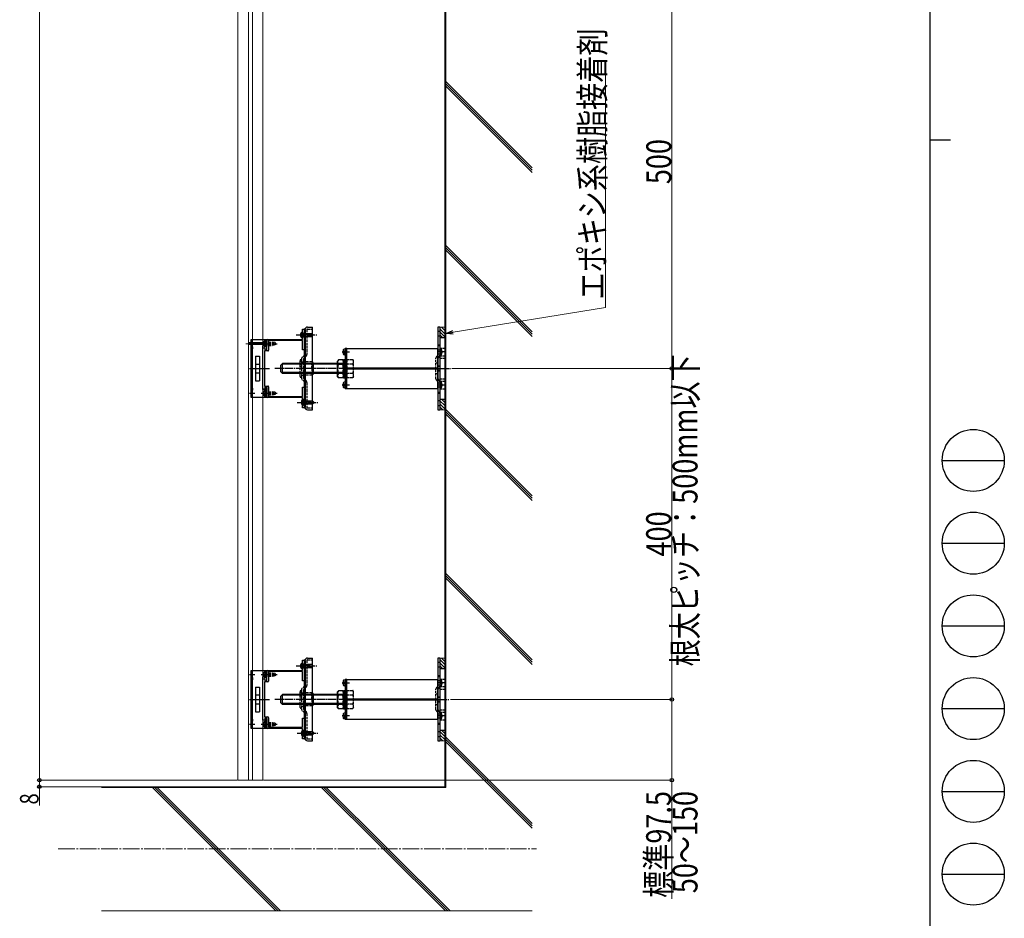
# Model space of a CAD drawing. Units: millimetres. Extents: x 125 to 5364, y 38 to 2898.
# Drawn here: x 2950 to 4140, y 607 to 1693 of the extents above; entities that cross this region are included whole.
import ezdxf

# ---------------------------------------------------------------- set-up
doc = ezdxf.new("R2010")
doc.units = ezdxf.units.MM
for name, pattern in [('HIDDEN', [9.525, 6.35, -3.175]), ('YCENTER_1', [13, 10, -1, 1, -1]), ('YHIDDEN_1', [4, 3, -1])]:
    doc.linetypes.add(name, pattern=pattern)
for name, color, linetype, lineweight in [('FRAME', 3, 'Continuous', 30), ('YKK_11', 7, 'Continuous', 30), ('YKK_12', 2, 'Continuous', 13), ('YKK_13', 4, 'Continuous', 30), ('YKK_D', 6, 'Continuous', 13), ('YSS_K', 3, 'Continuous', 13)]:
    doc.layers.add(name, color=color, linetype=linetype, lineweight=lineweight)
doc.styles.add('text-b', font='extslim2.shx', dxfattribs={"width": 0.8, "bigfont": 'extfont2.shx'})

msp = doc.modelspace()

# ---------------------------------------------------------------- linework, layer by layer
at = {"layer": 'FRAME'}
for p, q in [((4050, 2872.5), (4050, 222.5)), ((4050, 1547.5), (4075, 1547.5))]:
    msp.add_line(p, q, dxfattribs=at)
at = {"layer": 'FRAME', "color": 94}
for p, q in [((4065, 1160), (4140, 1160)), ((4065, 1060), (4140, 1060)), ((4065, 960), (4140, 960)), ((4065, 860), (4140, 860)), ((4065, 760), (4140, 760)), ((4065, 660), (4140, 660))]:
    msp.add_line(p, q, dxfattribs=at)
at = {"layer": 'FRAME'}
for centre in [(4102.5, 1160), (4102.5, 1060), (4102.5, 960), (4102.5, 860), (4102.5, 760), (4102.5, 660)]:
    msp.add_circle(centre, 37.5, dxfattribs=at)
at = {"layer": 'YKK_11', "linetype": 'ByBlock', "lineweight": -2, "ltscale": 0.5}
for p, q in [((3291.9, 1306.1), (3291.9, 1318.6)), ((3291.9, 1318.6), (3293.9, 1318.6)), ((3293.9, 1318.6), (3293.9, 1293.6)), ((3248.9, 1293.6), (3248.9, 1305.1)), ((3249.9, 1306.1), (3291.9, 1306.1)), ((3291.9, 1304.8), (3250.9, 1304.8)), ((3250.9, 1304.8), (3250.9, 1293.3)), ((3291.9, 1293.6), (3291.9, 1304.8)), ((3243.9, 1246.1), (3243.9, 1296.1)), ((3243.9, 1296.1), (3246.2, 1296.1)), ((3249.9, 1292.3), (3245.9, 1292.3)), ((3245.9, 1292.3), (3245.9, 1249.9)), ((3246.2, 1296.1), (3246.2, 1293.6)), ((3246.2, 1293.6), (3248.9, 1293.6)), ((3293.9, 1293.6), (3291.9, 1293.6)), ((3245.9, 1249.9), (3249.9, 1249.9)), ((3246.2, 1246.1), (3243.9, 1246.1)), ((3248.9, 1248.6), (3246.2, 1248.6)), ((3246.2, 1248.6), (3246.2, 1246.1)), ((3248.9, 1237.1), (3248.9, 1248.6)), ((3250.9, 1248.9), (3250.9, 1237.4)), ((3291.9, 1237.4), (3291.9, 1248.6)), ((3291.9, 1248.6), (3293.9, 1248.6)), ((3293.9, 1248.6), (3293.9, 1223.6)), ((3291.9, 1236.1), (3249.9, 1236.1)), ((3250.9, 1237.4), (3291.9, 1237.4)), ((3291.9, 1223.6), (3291.9, 1236.1)), ((3293.9, 1223.6), (3291.9, 1223.6)), ((3291.9, 906.1), (3291.9, 918.6)), ((3291.9, 918.6), (3293.9, 918.6)), ((3293.9, 918.6), (3293.9, 893.6)), ((3248.9, 893.6), (3248.9, 905.1)), ((3249.9, 906.1), (3291.9, 906.1)), ((3291.9, 904.8), (3250.9, 904.8)), ((3250.9, 904.8), (3250.9, 893.3)), ((3291.9, 893.6), (3291.9, 904.8)), ((3243.9, 846.1), (3243.9, 896.1)), ((3243.9, 896.1), (3246.2, 896.1)), ((3246.2, 896.1), (3246.2, 893.6)), ((3246.2, 893.6), (3248.9, 893.6)), ((3293.9, 893.6), (3291.9, 893.6)), ((3249.9, 892.3), (3245.9, 892.3)), ((3245.9, 892.3), (3245.9, 849.9)), ((3246.2, 846.1), (3243.9, 846.1)), ((3245.9, 849.9), (3249.9, 849.9)), ((3248.9, 848.6), (3246.2, 848.6)), ((3246.2, 848.6), (3246.2, 846.1)), ((3248.9, 837.1), (3248.9, 848.6)), ((3250.9, 848.9), (3250.9, 837.4)), ((3291.9, 837.4), (3291.9, 848.6)), ((3291.9, 848.6), (3293.9, 848.6)), ((3293.9, 848.6), (3293.9, 823.6)), ((3291.9, 836.1), (3249.9, 836.1)), ((3250.9, 837.4), (3291.9, 837.4)), ((3291.9, 823.6), (3291.9, 836.1)), ((3293.9, 823.6), (3291.9, 823.6))]:
    msp.add_line(p, q, dxfattribs=at)
for centre, start, end in [((3249.9, 1305.1), 90, 180), ((3249.9, 1293.3), 270, 360), ((3249.9, 1248.9), 0, 90), ((3249.9, 1237.1), 180, 270), ((3249.9, 905.1), 90, 180), ((3249.9, 893.3), 270, 360), ((3249.9, 848.9), 0, 90), ((3249.9, 837.1), 180, 270)]:
    msp.add_arc(centre, 1, start, end, dxfattribs=at)
at = {"layer": 'YKK_12'}
for p, q in [((3213.9, 773.6), (3213.9, 2768.6)), ((3226.4, 773.6), (3226.4, 2768.6)), ((3231.4, 773.6), (3231.4, 2768.6)), ((3243.9, 773.6), (3243.9, 2768.6)), ((3247.9, 1301.1), (3223.2, 1301.1))]:
    msp.add_line(p, q, dxfattribs=at)
at = {"layer": 'YKK_12', "linetype": 'Continuous', "ltscale": 0.5}
msp.add_line((3213.9, 773.6), (3243.9, 773.6), dxfattribs=at)
at = {"layer": 'YKK_13', "linetype": 'Continuous'}
for p, q in [((3297.9, 1321.1), (3303.9, 1321.1)), ((3303.9, 1221.1), (3303.9, 1321.1)), ((3457.9, 1321.1), (3455.6, 1321.1)), ((3455.6, 1321.1), (3455.6, 1221.1)), ((3457.9, 1321.1), (3457.9, 1221.1)), ((3291.9, 1315.1), (3291.4, 1315)), ((3291.9, 1315.1), (3291.9, 1308.1)), ((3291.9, 1313.6), (3302.9, 1313.6)), ((3291.9, 1313), (3300.1, 1313)), ((3291.9, 1310.2), (3302.5, 1310.2)), ((3291.9, 1309.6), (3302.9, 1309.6)), ((3300.1, 1313), (3300.1, 1313.6)), ((3301.9, 1309.6), (3303.9, 1311.6)), ((3302.9, 1313.6), (3304.9, 1311.6)), ((3302.9, 1309.6), (3304.9, 1311.6)), ((3246.2, 1304.9), (3246.7, 1304.9)), ((3246.2, 1304.9), (3246.2, 1297.4)), ((3246.2, 1297.4), (3246.7, 1297.4)), ((3246.7, 1304.9), (3246.7, 1297.4)), ((3291.9, 1308.1), (3291.4, 1308.3)), ((3246.2, 1244.9), (3246.7, 1244.9)), ((3246.2, 1244.9), (3246.2, 1237.4)), ((3246.7, 1244.9), (3246.7, 1237.4)), ((3246.2, 1237.4), (3246.7, 1237.4)), ((3293, 1233.7), (3292.5, 1233.5)), ((3293, 1226.7), (3292.5, 1226.8)), ((3293, 1233.7), (3293, 1226.7)), ((3293, 1232.2), (3304, 1232.2)), ((3293, 1231.6), (3301.2, 1231.6)), ((3293, 1228.8), (3303.6, 1228.8)), ((3293, 1228.2), (3304, 1228.2)), ((3301.2, 1231.6), (3301.2, 1232.2)), ((3303, 1228.2), (3305, 1230.2)), ((3304, 1232.2), (3306, 1230.2)), ((3304, 1228.2), (3306, 1230.2)), ((3297.9, 1221.1), (3303.9, 1221.1)), ((3455.6, 1221.1), (3457.9, 1221.1)), ((3297.9, 921.1), (3303.9, 921.1)), ((3303.9, 821.1), (3303.9, 921.1)), ((3457.9, 921.1), (3455.6, 921.1)), ((3455.6, 921.1), (3455.6, 821.1)), ((3457.9, 921.1), (3457.9, 821.1)), ((3246.2, 904.9), (3246.7, 904.9)), ((3246.2, 904.9), (3246.2, 897.4)), ((3246.7, 904.9), (3246.7, 897.4)), ((3291.9, 915.1), (3291.4, 915)), ((3291.9, 908.1), (3291.4, 908.3)), ((3291.9, 915.1), (3291.9, 908.1)), ((3291.9, 913.6), (3302.9, 913.6)), ((3291.9, 913), (3300.1, 913)), ((3291.9, 910.2), (3302.5, 910.2)), ((3291.9, 909.6), (3302.9, 909.6)), ((3300.1, 913), (3300.1, 913.6)), ((3301.9, 909.6), (3303.9, 911.6)), ((3302.9, 913.6), (3304.9, 911.6)), ((3302.9, 909.6), (3304.9, 911.6)), ((3246.2, 897.4), (3246.7, 897.4)), ((3246.2, 844.9), (3246.7, 844.9)), ((3246.2, 844.9), (3246.2, 837.4)), ((3246.7, 844.9), (3246.7, 837.4)), ((3246.2, 837.4), (3246.7, 837.4)), ((3293, 833.7), (3292.5, 833.5)), ((3293, 833.7), (3293, 826.7)), ((3293, 826.7), (3292.5, 826.8)), ((3293, 832.2), (3304, 832.2)), ((3293, 831.6), (3301.2, 831.6)), ((3293, 828.8), (3303.6, 828.8)), ((3293, 828.2), (3304, 828.2)), ((3297.9, 821.1), (3303.9, 821.1)), ((3301.2, 831.6), (3301.2, 832.2)), ((3303, 828.2), (3305, 830.2)), ((3304, 832.2), (3306, 830.2)), ((3304, 828.2), (3306, 830.2)), ((3455.6, 821.1), (3457.9, 821.1))]:
    msp.add_line(p, q, dxfattribs=at)
at = {"layer": 'YKK_13', "linetype": 'YCENTER_1'}
for p, q in [((3284.3, 1311.6), (3309.9, 1311.6)), ((3241.7, 1301.1), (3261.2, 1301.1)), ((3358.6, 1271.1), (3258.6, 1271.1)), ((3307.1, 1271.1), (3288.9, 1271.1)), ((3406.7, 1271.1), (3471.5, 1271.1)), ((3241.7, 1241.1), (3261.2, 1241.1)), ((3285.4, 1230.2), (3311, 1230.2)), ((3284.3, 911.6), (3309.9, 911.6)), ((3241.7, 901.1), (3261.2, 901.1)), ((3358.6, 871.1), (3258.6, 871.1)), ((3307.1, 871.1), (3288.9, 871.1)), ((3404.8, 871.1), (3469.6, 871.1)), ((3241.7, 841.1), (3261.2, 841.1)), ((3285.4, 830.2), (3311, 830.2))]:
    msp.add_line(p, q, dxfattribs=at)
at = {"layer": 'YKK_13', "linetype": 'YHIDDEN_1'}
for p, q in [((3289.8, 1313.6), (3291.6, 1312.8)), ((3289.8, 1309.6), (3291.6, 1310.5)), ((3291.6, 1312.8), (3292.2, 1311.6)), ((3291.6, 1310.5), (3292.2, 1311.6)), ((3297.2, 1318.3), (3297.2, 1288.1)), ((3297.7, 1318.8), (3303.9, 1318.8)), ((3457.9, 1315.9), (3455.6, 1315.9)), ((3455.6, 1310.4), (3457.9, 1310.4)), ((3244.7, 1303.2), (3246.6, 1302.3)), ((3244.7, 1299.1), (3246.6, 1300)), ((3246.6, 1302.3), (3247.2, 1301.1)), ((3246.6, 1300), (3247.2, 1301.1)), ((3246.7, 1303.4), (3248.9, 1303.4)), ((3246.7, 1303.1), (3255.2, 1303.1)), ((3246.7, 1302.5), (3258.7, 1302.5)), ((3246.7, 1299.7), (3258.7, 1299.7)), ((3246.7, 1299.1), (3255.2, 1299.1)), ((3255.2, 1303.1), (3255.2, 1299.1)), ((3258.7, 1302.6), (3255.2, 1303.1)), ((3258.7, 1299.7), (3255.2, 1299.1)), ((3258.7, 1302.6), (3258.7, 1299.7)), ((3294.2, 1287.4), (3291.4, 1284.6)), ((3296.5, 1286.5), (3293.7, 1283.6)), ((3454.9, 1286.4), (3453.8, 1285.3)), ((3457.9, 1293.4), (3455.6, 1293.4)), ((3455.6, 1288.9), (3457.9, 1288.9)), ((3457.2, 1285.5), (3456.1, 1284.3)), ((3458.3, 1292.3), (3457.7, 1291.1)), ((3458.3, 1290), (3457.7, 1291.1)), ((3457.9, 1295.6), (3463.9, 1295.6)), ((3457.9, 1294.6), (3459, 1294.5)), ((3457.9, 1294.6), (3457.9, 1287.6)), ((3457.9, 1287.6), (3459, 1287.7)), ((3457.9, 1286.6), (3463.9, 1286.6)), ((3460.3, 1293.2), (3458.3, 1292.3)), ((3460.3, 1289), (3458.3, 1290)), ((3459.6, 1290.7), (3459.6, 1291.5)), ((3459.6, 1291.5), (3460.5, 1291.5)), ((3460.5, 1290.7), (3459.6, 1290.7)), ((3289, 1261.3), (3289, 1280.9)), ((3290.7, 1283), (3290.7, 1259.3)), ((3290.7, 1271.1), (3290.7, 1280.9)), ((3290.7, 1279.2), (3293, 1279.2)), ((3293, 1282), (3293, 1260.2)), ((3303.2, 1279.1), (3293, 1279.1)), ((3303.2, 1271.1), (3303.2, 1279.1)), ((3341.3, 1276.7), (3343.3, 1276.7)), ((3345.6, 1282.1), (3345.6, 1260.2)), ((3345.6, 1282.1), (3352.8, 1282.1)), ((3345.6, 1276.6), (3352.8, 1276.6)), ((3353.6, 1280.6), (3352.8, 1282.1)), ((3353.6, 1261.6), (3353.6, 1280.6)), ((3453.1, 1258.6), (3453.1, 1283.7)), ((3455.5, 1277.6), (3453.2, 1277.6)), ((3455.4, 1259.5), (3455.4, 1282.7)), ((3457.9, 1273.9), (3455.6, 1273.9)), ((3457.9, 1273.4), (3455.6, 1273.4)), ((3457.9, 1283.6), (3463.9, 1283.6)), ((3290.7, 1263.2), (3290.7, 1261.3)), ((3290.7, 1263.1), (3293, 1263.1)), ((3303.2, 1263.2), (3293, 1263.2)), ((3303.2, 1271.1), (3303.2, 1263.2)), ((3341.3, 1264.5), (3343.3, 1264.5)), ((3345.6, 1265.6), (3352.8, 1265.6)), ((3353.6, 1261.6), (3352.8, 1260.2)), ((3455.5, 1264.6), (3453.2, 1264.6)), ((3455.6, 1268.9), (3457.9, 1268.9)), ((3455.6, 1268.4), (3457.9, 1268.4)), ((3294.2, 1254.8), (3291.4, 1257.6)), ((3296.5, 1255.7), (3293.7, 1258.6)), ((3297.2, 1254.1), (3297.2, 1223.9)), ((3345.6, 1260.2), (3352.8, 1260.2)), ((3454.9, 1255.8), (3453.8, 1256.9)), ((3457.9, 1253.4), (3455.6, 1253.4)), ((3457.2, 1256.7), (3456.1, 1257.9)), ((3458.3, 1252.3), (3457.7, 1251.1)), ((3458.3, 1250), (3457.7, 1251.1)), ((3457.9, 1258.6), (3463.9, 1258.6)), ((3457.9, 1255.6), (3463.9, 1255.6)), ((3457.9, 1254.6), (3459, 1254.5)), ((3457.9, 1254.6), (3457.9, 1247.6)), ((3460.3, 1253.2), (3458.3, 1252.3)), ((3460.3, 1249), (3458.3, 1250)), ((3459.6, 1250.7), (3459.6, 1251.5)), ((3459.6, 1251.5), (3460.5, 1251.5)), ((3460.5, 1250.7), (3459.6, 1250.7)), ((3244.7, 1243.2), (3246.6, 1242.3)), ((3244.7, 1239.1), (3246.6, 1240)), ((3246.6, 1242.3), (3247.2, 1241.1)), ((3246.6, 1240), (3247.2, 1241.1)), ((3246.7, 1243.4), (3248.9, 1243.4)), ((3246.7, 1243.1), (3255.2, 1243.1)), ((3246.7, 1242.5), (3258.7, 1242.5)), ((3246.7, 1239.7), (3258.7, 1239.7)), ((3246.7, 1239.1), (3255.2, 1239.1)), ((3246.7, 1238.9), (3248.9, 1238.9)), ((3255.2, 1243.1), (3255.2, 1239.1)), ((3258.7, 1242.6), (3255.2, 1243.1)), ((3258.7, 1239.7), (3255.2, 1239.1)), ((3258.7, 1242.6), (3258.7, 1239.7)), ((3455.6, 1248.9), (3457.9, 1248.9)), ((3457.9, 1247.6), (3459, 1247.7)), ((3457.9, 1246.6), (3463.9, 1246.6)), ((3290.9, 1232.2), (3292.6, 1231.3)), ((3290.9, 1228.2), (3292.6, 1229)), ((3292.6, 1231.3), (3293.2, 1230.2)), ((3292.6, 1229), (3293.2, 1230.2)), ((3457.9, 1231.9), (3455.6, 1231.9)), ((3455.6, 1226.4), (3457.9, 1226.4)), ((3297.7, 1223.4), (3303.9, 1223.4)), ((3297.2, 918.3), (3297.2, 888.1)), ((3297.7, 918.8), (3303.9, 918.8)), ((3289.8, 913.6), (3291.6, 912.8)), ((3289.8, 909.6), (3291.6, 910.5)), ((3291.6, 912.8), (3292.2, 911.6)), ((3291.6, 910.5), (3292.2, 911.6)), ((3457.9, 915.9), (3455.6, 915.9)), ((3455.6, 910.4), (3457.9, 910.4)), ((3244.7, 903.2), (3246.6, 902.3)), ((3244.7, 899.1), (3246.6, 900)), ((3246.6, 902.3), (3247.2, 901.1)), ((3246.6, 900), (3247.2, 901.1)), ((3246.7, 903.4), (3248.9, 903.4)), ((3246.7, 903.1), (3255.2, 903.1)), ((3246.7, 902.5), (3258.7, 902.5)), ((3246.7, 899.7), (3258.7, 899.7)), ((3246.7, 899.1), (3255.2, 899.1)), ((3255.2, 903.1), (3255.2, 899.1)), ((3258.7, 902.6), (3255.2, 903.1)), ((3258.7, 899.7), (3255.2, 899.1)), ((3258.7, 902.6), (3258.7, 899.7)), ((3457.9, 893.4), (3455.6, 893.4)), ((3457.9, 895.6), (3463.9, 895.6)), ((3457.9, 894.6), (3459, 894.5)), ((3457.9, 894.6), (3457.9, 887.6)), ((3460.3, 893.2), (3458.3, 892.3)), ((3289, 861.3), (3289, 880.9)), ((3290.7, 883), (3290.7, 859.3)), ((3290.7, 871.1), (3290.7, 880.9)), ((3294.2, 887.4), (3291.4, 884.6)), ((3293, 882), (3293, 860.2)), ((3296.5, 886.5), (3293.7, 883.6)), ((3345.6, 882.1), (3345.6, 860.2)), ((3345.6, 882.1), (3352.8, 882.1)), ((3353.6, 880.6), (3352.8, 882.1)), ((3353.6, 861.6), (3353.6, 880.6)), ((3453.1, 858.6), (3453.1, 883.7)), ((3454.9, 886.4), (3453.8, 885.3)), ((3455.4, 859.5), (3455.4, 882.7)), ((3455.6, 888.9), (3457.9, 888.9)), ((3457.2, 885.5), (3456.1, 884.3)), ((3458.3, 892.3), (3457.7, 891.1)), ((3458.3, 890), (3457.7, 891.1)), ((3457.9, 887.6), (3459, 887.7)), ((3457.9, 886.6), (3463.9, 886.6)), ((3457.9, 883.6), (3463.9, 883.6)), ((3460.3, 889), (3458.3, 890)), ((3459.6, 890.7), (3459.6, 891.5)), ((3459.6, 891.5), (3460.5, 891.5)), ((3460.5, 890.7), (3459.6, 890.7)), ((3290.7, 879.2), (3293, 879.2)), ((3303.2, 879.1), (3293, 879.1)), ((3303.2, 871.1), (3303.2, 879.1)), ((3303.2, 871.1), (3303.2, 863.2)), ((3341.3, 876.7), (3343.3, 876.7)), ((3345.6, 876.6), (3352.8, 876.6)), ((3455.5, 877.6), (3453.2, 877.6)), ((3457.9, 873.9), (3455.6, 873.9)), ((3457.9, 873.4), (3455.6, 873.4)), ((3455.6, 868.9), (3457.9, 868.9)), ((3290.7, 863.2), (3290.7, 861.3)), ((3290.7, 863.1), (3293, 863.1)), ((3294.2, 854.8), (3291.4, 857.6)), ((3303.2, 863.2), (3293, 863.2)), ((3296.5, 855.7), (3293.7, 858.6)), ((3341.3, 864.5), (3343.3, 864.5)), ((3345.6, 865.6), (3352.8, 865.6)), ((3345.6, 860.2), (3352.8, 860.2)), ((3353.6, 861.6), (3352.8, 860.2)), ((3455.5, 864.6), (3453.2, 864.6)), ((3454.9, 855.8), (3453.8, 856.9)), ((3455.6, 868.4), (3457.9, 868.4)), ((3457.2, 856.7), (3456.1, 857.9)), ((3457.9, 858.6), (3463.9, 858.6)), ((3297.2, 854.1), (3297.2, 823.9)), ((3457.9, 853.4), (3455.6, 853.4)), ((3455.6, 848.9), (3457.9, 848.9)), ((3458.3, 852.3), (3457.7, 851.1)), ((3458.3, 850), (3457.7, 851.1)), ((3457.9, 855.6), (3463.9, 855.6)), ((3457.9, 854.6), (3459, 854.5)), ((3457.9, 854.6), (3457.9, 847.6)), ((3457.9, 847.6), (3459, 847.7)), ((3457.9, 846.6), (3463.9, 846.6)), ((3460.3, 853.2), (3458.3, 852.3)), ((3460.3, 849), (3458.3, 850)), ((3459.6, 850.7), (3459.6, 851.5)), ((3459.6, 851.5), (3460.5, 851.5)), ((3460.5, 850.7), (3459.6, 850.7)), ((3244.7, 843.2), (3246.6, 842.3)), ((3244.7, 839.1), (3246.6, 840)), ((3246.6, 842.3), (3247.2, 841.1)), ((3246.6, 840), (3247.2, 841.1)), ((3246.7, 843.4), (3248.9, 843.4)), ((3246.7, 843.1), (3255.2, 843.1)), ((3246.7, 842.5), (3258.7, 842.5)), ((3246.7, 839.7), (3258.7, 839.7)), ((3246.7, 839.1), (3255.2, 839.1)), ((3246.7, 838.9), (3248.9, 838.9)), ((3255.2, 843.1), (3255.2, 839.1)), ((3258.7, 842.6), (3255.2, 843.1)), ((3258.7, 839.7), (3255.2, 839.1)), ((3258.7, 842.6), (3258.7, 839.7)), ((3290.9, 832.2), (3292.6, 831.3)), ((3290.9, 828.2), (3292.6, 829)), ((3292.6, 831.3), (3293.2, 830.2)), ((3292.6, 829), (3293.2, 830.2)), ((3297.7, 823.4), (3303.9, 823.4)), ((3457.9, 831.9), (3455.6, 831.9)), ((3455.6, 826.4), (3457.9, 826.4))]:
    msp.add_line(p, q, dxfattribs=at)
at = {"layer": 'YKK_13'}
for p, q in [((3293.9, 1318.6), (3293.9, 1223.6)), ((3294.9, 1318.6), (3293.9, 1318.6)), ((3293.9, 1318.6), (3294.9, 1318.6)), ((3294.9, 1223.6), (3294.9, 1318.6)), ((3294.9, 1318.1), (3294.9, 1290.3)), ((3244.5, 1302.3), (3227.5, 1302.3)), ((3227.5, 1302.3), (3227.5, 1300)), ((3244.5, 1300), (3227.5, 1300)), ((3227.6, 1301.1), (3234.3, 1301.1)), ((3229.9, 1236.1), (3229.9, 1306.1)), ((3229.9, 1306.1), (3231.2, 1306.1)), ((3231.2, 1306.1), (3248.9, 1306.1)), ((3231.2, 1306.1), (3231.2, 1236.1)), ((3248.9, 1298.3), (3243.6, 1298.3)), ((3243.6, 1298.3), (3243.6, 1245.9)), ((3246.5, 1301.6), (3244.5, 1302.3)), ((3246.5, 1300.6), (3244.5, 1300)), ((3244.9, 1301.1), (3253.5, 1301.1)), ((3246.5, 1301.6), (3246.5, 1300.6)), ((3246.7, 1306.1), (3246.7, 1298.3)), ((3248.9, 1306.1), (3248.9, 1298.3)), ((3455.6, 1299.9), (3457.9, 1299.9)), ((3455.6, 1298.7), (3457.9, 1298.7)), ((3457.9, 1308.1), (3457.9, 1271.1)), ((3463.9, 1308.1), (3457.9, 1308.1)), ((3463.9, 1308.1), (3463.9, 1271.1)), ((3234.9, 1285.9), (3234.9, 1256.3)), ((3234.9, 1285.9), (3239.9, 1285.9)), ((3239.9, 1285.9), (3239.9, 1256.3)), ((3294.9, 1290.3), (3294.9, 1224.2)), ((3345.6, 1295.1), (3455.6, 1295.1)), ((3455.6, 1247.1), (3455.6, 1295.1)), ((3234.9, 1276.5), (3239.9, 1276.5)), ((3267.6, 1277.1), (3265.6, 1275.1)), ((3265.6, 1267.1), (3265.6, 1275.1)), ((3334.8, 1276.2), (3266.7, 1276.2)), ((3267.6, 1265.1), (3267.6, 1277.1)), ((3334.8, 1277.1), (3267.6, 1277.1)), ((3304.8, 1278.1), (3303.2, 1279.1)), ((3304.8, 1278.1), (3304.8, 1264.1)), ((3335.2, 1281.6), (3334.3, 1280.1)), ((3334.3, 1261.1), (3334.3, 1280.1)), ((3340.5, 1281.6), (3335.2, 1281.6)), ((3340.5, 1276.1), (3335.2, 1276.1)), ((3340.5, 1281.6), (3341.3, 1280.1)), ((3343.3, 1281.4), (3341.3, 1281.4)), ((3341.3, 1281.4), (3341.3, 1259.8)), ((3341.3, 1261.1), (3341.3, 1280.1)), ((3343.3, 1259.8), (3343.3, 1281.4)), ((3227.6, 1271.1), (3252, 1271.1)), ((3234.9, 1265.8), (3239.9, 1265.8)), ((3267.6, 1265.1), (3265.6, 1267.1)), ((3334.8, 1266.1), (3266.7, 1266.1)), ((3334.8, 1265.1), (3267.6, 1265.1)), ((3304.8, 1264.1), (3303.2, 1263.2)), ((3340.5, 1265.1), (3335.2, 1265.1)), ((3455.6, 1271.6), (3345.6, 1271.6)), ((3345.6, 1270.6), (3455.6, 1270.6)), ((3457.9, 1271.1), (3457.9, 1234.1)), ((3463.9, 1271.1), (3463.9, 1234.1)), ((3234.9, 1256.3), (3239.9, 1256.3)), ((3335.2, 1259.7), (3334.3, 1261.1)), ((3340.5, 1259.7), (3335.2, 1259.7)), ((3340.5, 1259.7), (3341.3, 1261.1)), ((3341.3, 1259.8), (3343.3, 1259.8)), ((3227.6, 1241.1), (3234.3, 1241.1)), ((3246.7, 1245.9), (3243.6, 1245.9)), ((3244.9, 1241.1), (3253.5, 1241.1)), ((3246.7, 1248.1), (3246.7, 1236.1)), ((3248.9, 1248.1), (3246.7, 1248.1)), ((3248.9, 1248.1), (3248.9, 1236.1)), ((3345.6, 1247.1), (3455.6, 1247.1)), ((3455.6, 1242.5), (3457.9, 1242.5)), ((3455.6, 1241.4), (3457.9, 1241.4)), ((3231.2, 1236.1), (3229.9, 1236.1)), ((3248.9, 1236.1), (3231.2, 1236.1)), ((3457.9, 1234.1), (3463.9, 1234.1)), ((3293.9, 1223.6), (3294.9, 1223.6)), ((3293.9, 918.6), (3293.9, 823.6)), ((3294.9, 918.6), (3293.9, 918.6)), ((3293.9, 918.6), (3294.9, 918.6)), ((3294.9, 823.6), (3294.9, 918.6)), ((3294.9, 918.1), (3294.9, 890.3)), ((3229.9, 836.1), (3229.9, 906.1)), ((3229.9, 906.1), (3231.2, 906.1)), ((3231.2, 906.1), (3248.9, 906.1)), ((3231.2, 906.1), (3231.2, 836.1)), ((3246.7, 906.1), (3246.7, 898.3)), ((3248.9, 906.1), (3248.9, 898.3)), ((3457.9, 908.1), (3457.9, 871.1)), ((3463.9, 908.1), (3457.9, 908.1)), ((3463.9, 908.1), (3463.9, 871.1)), ((3227.6, 901.1), (3234.3, 901.1)), ((3248.9, 898.3), (3243.6, 898.3)), ((3243.6, 898.3), (3243.6, 845.9)), ((3244.9, 901.1), (3253.5, 901.1)), ((3345.6, 895.1), (3455.6, 895.1)), ((3455.6, 899.9), (3457.9, 899.9)), ((3455.6, 898.7), (3457.9, 898.7)), ((3455.6, 847.1), (3455.6, 895.1)), ((3234.9, 885.9), (3234.9, 856.3)), ((3234.9, 885.9), (3239.9, 885.9)), ((3239.9, 885.9), (3239.9, 856.3)), ((3294.9, 890.3), (3294.9, 824.2)), ((3335.2, 881.6), (3334.3, 880.1)), ((3340.5, 881.6), (3335.2, 881.6)), ((3340.5, 881.6), (3341.3, 880.1)), ((3343.3, 881.4), (3341.3, 881.4)), ((3341.3, 881.4), (3341.3, 859.8)), ((3343.3, 859.8), (3343.3, 881.4)), ((3227.6, 871.1), (3252, 871.1)), ((3234.9, 876.5), (3239.9, 876.5)), ((3267.6, 877.1), (3265.6, 875.1)), ((3265.6, 867.1), (3265.6, 875.1)), ((3334.8, 876.2), (3266.7, 876.2)), ((3267.6, 865.1), (3267.6, 877.1)), ((3334.8, 877.1), (3267.6, 877.1)), ((3304.8, 878.1), (3303.2, 879.1)), ((3304.8, 878.1), (3304.8, 864.1)), ((3334.3, 861.1), (3334.3, 880.1)), ((3340.5, 876.1), (3335.2, 876.1)), ((3341.3, 861.1), (3341.3, 880.1)), ((3455.6, 871.6), (3345.6, 871.6)), ((3345.6, 870.6), (3455.6, 870.6)), ((3457.9, 871.1), (3457.9, 834.1)), ((3463.9, 871.1), (3463.9, 834.1)), ((3234.9, 865.8), (3239.9, 865.8)), ((3267.6, 865.1), (3265.6, 867.1)), ((3334.8, 866.1), (3266.7, 866.1)), ((3334.8, 865.1), (3267.6, 865.1)), ((3304.8, 864.1), (3303.2, 863.2)), ((3335.2, 859.7), (3334.3, 861.1)), ((3340.5, 865.1), (3335.2, 865.1)), ((3340.5, 859.7), (3335.2, 859.7)), ((3340.5, 859.7), (3341.3, 861.1)), ((3341.3, 859.8), (3343.3, 859.8)), ((3234.9, 856.3), (3239.9, 856.3)), ((3246.7, 845.9), (3243.6, 845.9)), ((3246.7, 848.1), (3246.7, 836.1)), ((3248.9, 848.1), (3246.7, 848.1)), ((3248.9, 848.1), (3248.9, 836.1)), ((3345.6, 847.1), (3455.6, 847.1)), ((3227.6, 841.1), (3234.3, 841.1)), ((3231.2, 836.1), (3229.9, 836.1)), ((3248.9, 836.1), (3231.2, 836.1)), ((3244.9, 841.1), (3253.5, 841.1)), ((3455.6, 842.5), (3457.9, 842.5)), ((3455.6, 841.4), (3457.9, 841.4)), ((3457.9, 834.1), (3463.9, 834.1)), ((3293.9, 823.6), (3294.9, 823.6))]:
    msp.add_line(p, q, dxfattribs=at)
at = {"layer": 'YKK_13', "linetype": 'YHIDDEN_1', "ltscale": 0.5}
for p, q in [((3229.9, 1302.5), (3231.2, 1302.5)), ((3229.9, 1299.8), (3231.2, 1299.8)), ((3293.9, 1289.1), (3294.9, 1289.1)), ((3341, 1293.2), (3342.9, 1292.3)), ((3341, 1289), (3342.9, 1290)), ((3342.9, 1292.3), (3343.5, 1291.1)), ((3342.9, 1290), (3343.5, 1291.1)), ((3229.9, 1276.1), (3231.2, 1276.1)), ((3229.9, 1266.1), (3231.2, 1266.1)), ((3293.9, 1253.1), (3294.9, 1253.1)), ((3341, 1253.2), (3342.9, 1252.3)), ((3341, 1249), (3342.9, 1250)), ((3342.9, 1252.3), (3343.5, 1251.1)), ((3342.9, 1250), (3343.5, 1251.1)), ((3229.9, 1242.5), (3231.2, 1242.5)), ((3229.9, 1239.8), (3231.2, 1239.8)), ((3229.9, 902.5), (3231.2, 902.5)), ((3229.9, 899.8), (3231.2, 899.8)), ((3341, 893.2), (3342.9, 892.3)), ((3293.9, 889.1), (3294.9, 889.1)), ((3341, 889), (3342.9, 890)), ((3342.9, 892.3), (3343.5, 891.1)), ((3342.9, 890), (3343.5, 891.1)), ((3229.9, 876.1), (3231.2, 876.1)), ((3229.9, 866.1), (3231.2, 866.1)), ((3293.9, 853.1), (3294.9, 853.1)), ((3341, 853.2), (3342.9, 852.3)), ((3341, 849), (3342.9, 850)), ((3342.9, 852.3), (3343.5, 851.1)), ((3342.9, 850), (3343.5, 851.1)), ((3229.9, 842.5), (3231.2, 842.5)), ((3229.9, 839.8), (3231.2, 839.8))]:
    msp.add_line(p, q, dxfattribs=at)
at = {"layer": 'YKK_13', "linetype": 'YCENTER_1', "ltscale": 0.5}
for p, q in [((3339.9, 1291.1), (3348.7, 1291.1)), ((3464.4, 1291.1), (3455.1, 1291.1)), ((3348.7, 1251.1), (3339.9, 1251.1)), ((3464.4, 1251.1), (3455.1, 1251.1)), ((3339.9, 891.1), (3348.7, 891.1)), ((3464.4, 891.1), (3455.1, 891.1)), ((3348.7, 851.1), (3339.9, 851.1)), ((3464.4, 851.1), (3455.1, 851.1))]:
    msp.add_line(p, q, dxfattribs=at)
at = {"layer": 'YKK_13', "ltscale": 0.5}
for p, q in [((3341.6, 1291.5), (3340.7, 1291.5)), ((3340.7, 1290.7), (3341.6, 1290.7)), ((3341.6, 1290.7), (3341.6, 1291.5)), ((3343.3, 1294.6), (3342.2, 1294.5)), ((3343.3, 1287.6), (3342.2, 1287.7)), ((3345.6, 1295.1), (3343.3, 1295.1)), ((3343.3, 1295.1), (3343.3, 1247.1)), ((3343.3, 1294.6), (3343.3, 1287.6)), ((3345.6, 1247.1), (3345.6, 1295.1)), ((3345.6, 1247.1), (3345.6, 1295.1)), ((3341.6, 1251.5), (3340.7, 1251.5)), ((3340.7, 1250.7), (3341.6, 1250.7)), ((3341.6, 1250.7), (3341.6, 1251.5)), ((3343.3, 1254.6), (3342.2, 1254.5)), ((3343.3, 1254.6), (3343.3, 1247.6)), ((3343.3, 1247.6), (3342.2, 1247.7)), ((3343.3, 1247.1), (3345.6, 1247.1)), ((3343.3, 894.6), (3342.2, 894.5)), ((3345.6, 895.1), (3343.3, 895.1)), ((3343.3, 895.1), (3343.3, 847.1)), ((3343.3, 894.6), (3343.3, 887.6)), ((3345.6, 847.1), (3345.6, 895.1)), ((3345.6, 847.1), (3345.6, 895.1)), ((3341.6, 891.5), (3340.7, 891.5)), ((3340.7, 890.7), (3341.6, 890.7)), ((3341.6, 890.7), (3341.6, 891.5)), ((3343.3, 887.6), (3342.2, 887.7)), ((3341.6, 851.5), (3340.7, 851.5)), ((3340.7, 850.7), (3341.6, 850.7)), ((3341.6, 850.7), (3341.6, 851.5)), ((3343.3, 854.6), (3342.2, 854.5)), ((3343.3, 847.6), (3342.2, 847.7)), ((3343.3, 854.6), (3343.3, 847.6)), ((3343.3, 847.1), (3345.6, 847.1))]:
    msp.add_line(p, q, dxfattribs=at)
at = {"layer": 'YKK_13', "linetype": 'HIDDEN'}
for p, q in [((3457.9, 1289.3), (3457.9, 1289.3)), ((3457.9, 1289.3), (3457.9, 1289.3)), ((3457.9, 889.3), (3457.9, 889.3)), ((3457.9, 889.3), (3457.9, 889.3))]:
    msp.add_line(p, q, dxfattribs=at)
at = {"layer": 'YKK_13', "linetype": 'YHIDDEN_1', "ltscale": 1.5}
for p, q in [((3345.6, 1277.1), (3332.8, 1277.1)), ((3345.6, 1276.2), (3332.8, 1276.2)), ((3345.6, 1266.1), (3332.8, 1266.1)), ((3345.6, 1265.1), (3332.8, 1265.1)), ((3345.6, 877.1), (3332.8, 877.1)), ((3345.6, 876.2), (3332.8, 876.2)), ((3345.6, 866.1), (3332.8, 866.1)), ((3345.6, 865.1), (3332.8, 865.1))]:
    msp.add_line(p, q, dxfattribs=at)
at = {"layer": 'YKK_13', "linetype": 'Continuous'}
for centre, radius, start, end in [((3297.9, 1318.1), 3.03, 90, 180), ((3293.5, 1311.6), 4.2, 143.1159, 216.8841), ((3292, 1312.8), 2.3, 105, 143.1159), ((3292, 1310.5), 2.3, 216.8841, 255), ((3301.4, 1313), 1.33, 177.134, 270), ((3248.7, 1301.1), 4.53, 124.0667, 235.9333), ((3248.7, 1241.1), 4.53, 124.0667, 235.9333), ((3294.6, 1230.2), 4.2, 143.1159, 216.8841), ((3293.1, 1231.3), 2.3, 105, 143.1159), ((3293.1, 1229), 2.3, 216.8841, 255), ((3302.5, 1231.5), 1.33, 177.134, 270), ((3297.9, 1224.2), 3.03, 180, 270), ((3297.9, 918.1), 3.03, 90, 180), ((3248.7, 901.1), 4.53, 124.0667, 235.9333), ((3293.5, 911.6), 4.2, 143.1159, 216.8841), ((3292, 912.8), 2.3, 105, 143.1159), ((3292, 910.5), 2.3, 216.8841, 255), ((3301.4, 913), 1.33, 177.134, 270), ((3248.7, 841.1), 4.53, 124.0667, 235.9333), ((3293.1, 831.3), 2.3, 105, 143.1159), ((3294.6, 830.2), 4.2, 143.1159, 216.8841), ((3293.1, 829), 2.3, 216.8841, 255), ((3297.9, 824.2), 3.03, 180, 270), ((3302.5, 831.5), 1.33, 177.134, 270)]:
    msp.add_arc(centre, radius, start, end, dxfattribs=at)
at = {"layer": 'YKK_13', "linetype": 'YHIDDEN_1'}
for centre, radius, start, end in [((3297.7, 1318.3), 0.5, 90, 180), ((3294.9, 1288.1), 2.3, 315, 360), ((3455.4, 1283.7), 2.3, 135, 180), ((3453.3, 1288.1), 2.3, 315, 0), ((3455.6, 1287.1), 2.3, 315, 0), ((3458.9, 1293.2), 1.3, 15.8809, 85), ((3458.9, 1289), 1.3, 275, 344.1191), ((3451.5, 1291.1), 9, 2.7066, 15.8809), ((3451.5, 1291.1), 9, 344.1191, 357.2934), ((3289.9, 1280.9), 0.85, 0, 180), ((3293, 1283), 2.3, 135, 180), ((3295.3, 1282), 2.3, 135, 180), ((3348.7, 1279.3), 4.86, 325.6158, 34.3842), ((3335.5, 1271.1), 18.2, 342.412, 17.588), ((3457.7, 1282.7), 2.3, 135, 180), ((3348.7, 1262.9), 4.86, 325.6158, 34.3842), ((3289.9, 1261.3), 0.85, 180, 0), ((3293, 1259.3), 2.3, 180, 225), ((3295.3, 1260.2), 2.3, 180, 225), ((3294.9, 1254.1), 2.3, 360, 45), ((3455.4, 1258.6), 2.3, 180, 225), ((3453.3, 1254.2), 2.3, 0, 45), ((3457.7, 1259.5), 2.3, 180, 225), ((3455.6, 1255.1), 2.3, 0, 45), ((3458.9, 1253.2), 1.3, 15.8809, 85), ((3451.5, 1251.1), 9, 2.7066, 15.8809), ((3451.5, 1251.1), 9, 344.1191, 357.2934), ((3458.9, 1249), 1.3, 275, 344.1191), ((3297.7, 1223.9), 0.5, 180, 270), ((3297.7, 918.3), 0.5, 90, 180), ((3458.9, 893.2), 1.3, 15.8809, 85), ((3451.5, 891.1), 9, 2.7066, 15.8809), ((3289.9, 880.9), 0.85, 0, 180), ((3293, 883), 2.3, 135, 180), ((3295.3, 882), 2.3, 135, 180), ((3294.9, 888.1), 2.3, 315, 360), ((3348.7, 879.3), 4.86, 325.6158, 34.3842), ((3455.4, 883.7), 2.3, 135, 180), ((3453.3, 888.1), 2.3, 315, 0), ((3457.7, 882.7), 2.3, 135, 180), ((3455.6, 887.1), 2.3, 315, 0), ((3458.9, 889), 1.3, 275, 344.1191), ((3451.5, 891.1), 9, 344.1191, 357.2934), ((3335.5, 871.1), 18.2, 342.412, 17.588), ((3289.9, 861.3), 0.85, 180, 0), ((3293, 859.3), 2.3, 180, 225), ((3295.3, 860.2), 2.3, 180, 225), ((3348.7, 862.9), 4.86, 325.6158, 34.3842), ((3455.4, 858.6), 2.3, 180, 225), ((3457.7, 859.5), 2.3, 180, 225), ((3294.9, 854.1), 2.3, 360, 45), ((3453.3, 854.2), 2.3, 0, 45), ((3455.6, 855.1), 2.3, 0, 45), ((3458.9, 853.2), 1.3, 15.8809, 85), ((3458.9, 849), 1.3, 275, 344.1191), ((3451.5, 851.1), 9, 2.7066, 15.8809), ((3451.5, 851.1), 9, 344.1191, 357.2934), ((3297.7, 823.9), 0.5, 180, 270)]:
    msp.add_arc(centre, radius, start, end, dxfattribs=at)
at = {"layer": 'YKK_13', "linetype": 'YHIDDEN_1', "ltscale": 0.5}
for centre in [(3229.4, 1296.1), (3229.4, 1246.1), (3229.4, 896.1), (3229.4, 846.1)]:
    msp.add_arc(centre, 1.25, 293.2643, 66.7357, dxfattribs=at)
at = {"layer": 'YKK_13'}
for centre, radius, start, end in [((3229.4, 1296.1), 2.55, 316.6311, 43.3689), ((3246.5, 1301.1), 2.3, 150, 210), ((3292.6, 1289.1), 2.3, 315, 360), ((3292.6, 1287.9), 2.3, 359.8299, 0), ((3339.2, 1278.8), 4.86, 145.6158, 214.3842), ((3352.5, 1270.6), 18.2, 162.412, 197.588), ((3336.4, 1278.8), 4.86, 325.6158, 34.3842), ((3323.2, 1270.6), 18.2, 342.412, 17.588), ((3339.2, 1262.4), 4.86, 145.6158, 214.3842), ((3336.4, 1262.4), 4.86, 325.6158, 34.3842), ((3292.6, 1253.2), 2.3, 360, 45), ((3229.4, 1246.1), 2.55, 316.6311, 43.3689), ((3229.4, 896.1), 2.55, 316.6311, 43.3689), ((3292.6, 889.1), 2.3, 315, 360), ((3292.6, 887.9), 2.3, 359.8299, 0), ((3339.2, 878.8), 4.86, 145.6158, 214.3842), ((3336.4, 878.8), 4.86, 325.6158, 34.3842), ((3352.5, 870.6), 18.2, 162.412, 197.588), ((3323.2, 870.6), 18.2, 342.412, 17.588), ((3339.2, 862.4), 4.86, 145.6158, 214.3842), ((3336.4, 862.4), 4.86, 325.6158, 34.3842), ((3229.4, 846.1), 2.55, 316.6311, 43.3689), ((3292.6, 853.2), 2.3, 360, 45)]:
    msp.add_arc(centre, radius, start, end, dxfattribs=at)
at = {"layer": 'YKK_13', "ltscale": 0.5}
for centre, radius, start, end in [((3349.7, 1291.1), 9, 164.1191, 177.2934), ((3349.7, 1291.1), 9, 182.7066, 195.8809), ((3342.3, 1293.2), 1.3, 95, 164.1191), ((3342.3, 1289), 1.3, 195.8809, 265), ((3349.7, 1251.1), 9, 164.1191, 177.2934), ((3349.7, 1251.1), 9, 182.7066, 195.8809), ((3342.3, 1253.2), 1.3, 95, 164.1191), ((3342.3, 1249), 1.3, 195.8809, 265), ((3349.7, 891.1), 9, 164.1191, 177.2934), ((3342.3, 893.2), 1.3, 95, 164.1191), ((3349.7, 891.1), 9, 182.7066, 195.8809), ((3342.3, 889), 1.3, 195.8809, 265), ((3349.7, 851.1), 9, 164.1191, 177.2934), ((3349.7, 851.1), 9, 182.7066, 195.8809), ((3342.3, 853.2), 1.3, 95, 164.1191), ((3342.3, 849), 1.3, 195.8809, 265)]:
    msp.add_arc(centre, radius, start, end, dxfattribs=at)
at = {"layer": 'YKK_D'}
for p, q in [((2973.9, 773.6), (2973.9, 2768.6)), ((3738.2, 1771.1), (3738.2, 1271.1)), ((3658.2, 1345), (3658.2, 1634.5)), ((3473.8, 1315), (3658.2, 1345)), ((3472.5, 1271.1), (3739.2, 1271.1)), ((3472.5, 1271.1), (3739.2, 1271.1)), ((3738.2, 871.1), (3738.2, 1271.1)), ((3470.6, 871.1), (3739.2, 871.1)), ((3470.6, 871.1), (3739.2, 871.1)), ((3738.2, 871.1), (3738.2, 773.6)), ((3212.9, 773.6), (2972.9, 773.6)), ((3212.9, 773.6), (2972.9, 773.6)), ((2973.9, 773.6), (2973.9, 765.6)), ((3244.9, 773.6), (3739.2, 773.6)), ((3738.2, 773.6), (3738.2, 630.3)), ((3212.9, 765.6), (2972.9, 765.6)), ((2973.9, 765.6), (2973.9, 743.1))]:
    msp.add_line(p, q, dxfattribs=at)
at = {"layer": 'YKK_D', "linetype": 'ByBlock', "lineweight": -2}
for p, q in [((3465.4, 1313.6), (3473.4, 1317.2)), ((3465.4, 1313.6), (3473.8, 1315)), ((3474.1, 1312.7), (3465.4, 1313.6))]:
    msp.add_line(p, q, dxfattribs=at)
for centre in [(3738.2, 1271.1), (3738.2, 1271.1), (3738.2, 871.1), (3738.2, 871.1), (2973.9, 773.6), (2973.9, 773.6), (3738.2, 773.6), (2973.9, 765.6)]:
    msp.add_circle(centre, 2.12, dxfattribs=at)
at = {"layer": 'YSS_K'}
for p, q in [((3463.9, 2776.6), (3463.9, 765.6)), ((3464.9, 2777.6), (3464.9, 764.6)), ((3463.9, 1321.1), (3457.9, 1321.1)), ((3457.9, 1321.1), (3457.9, 1308.1)), ((3463.9, 1317.1), (3459.9, 1321.1)), ((3463.9, 1308.1), (3463.9, 1321.1)), ((3463.9, 1313.2), (3457.9, 1319.2)), ((3463.9, 1309.5), (3457.9, 1315.5)), ((3461.6, 1308.1), (3457.9, 1311.8)), ((3457.9, 1308.1), (3463.9, 1308.1)), ((3463.9, 1234.1), (3457.9, 1234.1)), ((3457.9, 1234.1), (3457.9, 1221.2)), ((3463.9, 1226.2), (3457.9, 1232.2)), ((3463.9, 1222.5), (3457.9, 1228.5)), ((3463.9, 1230.1), (3459.9, 1234.1)), ((3463.9, 1233.8), (3463.6, 1234.1)), ((3463.9, 1221.1), (3463.9, 1234.1)), ((3461.6, 1221.1), (3457.9, 1224.8)), ((3457.9, 1221.2), (3463.9, 1221.1)), ((3463.9, 921.1), (3457.9, 921.1)), ((3457.9, 921.1), (3457.9, 908.1)), ((3463.9, 913.2), (3457.9, 919.2)), ((3463.9, 917.1), (3459.9, 921.1)), ((3463.9, 908.1), (3463.9, 921.1)), ((3463.9, 909.5), (3457.9, 915.5)), ((3461.6, 908.1), (3457.9, 911.8)), ((3457.9, 908.1), (3463.9, 908.1)), ((3463.9, 834.1), (3457.9, 834.1)), ((3457.9, 834.1), (3457.9, 821.1)), ((3463.9, 830.1), (3459.9, 834.1)), ((3463.9, 833.8), (3463.6, 834.1)), ((3463.9, 821.1), (3463.9, 834.1)), ((3463.9, 826.2), (3457.9, 832.2)), ((3463.9, 822.5), (3457.9, 828.5)), ((3461.6, 821.1), (3457.9, 824.8)), ((3457.9, 821.1), (3463.9, 821.1)), ((3048.9, 764.6), (3464.9, 764.6))]:
    msp.add_line(p, q, dxfattribs=at)
at = {"layer": 'YSS_K', "linetype": 'Continuous', "ltscale": 0.5}
for p, q in [((3569.3, 1513.6), (3464.9, 1617.9)), ((3569.3, 1510.7), (3464.9, 1615.1)), ((3569.3, 1507.9), (3464.9, 1612.3)), ((3569.3, 1315.4), (3464.9, 1419.7)), ((3569.3, 1312.6), (3464.9, 1416.9)), ((3569.3, 1309.7), (3464.9, 1414.1)), ((3569.3, 1117.2), (3464.9, 1221.6)), ((3569.3, 1114.4), (3464.9, 1218.7)), ((3569.3, 1111.5), (3464.9, 1215.9)), ((3569.3, 919), (3464.9, 1023.4)), ((3569.3, 916.2), (3464.9, 1020.6)), ((3569.3, 913.4), (3464.9, 1017.7)), ((3569.3, 721), (3464.9, 825.4)), ((3569.3, 718.2), (3464.9, 822.6)), ((3569.3, 715.4), (3464.9, 819.7)), ((3463.9, 765.6), (3048.9, 765.6)), ((3259.7, 615.6), (3109.7, 765.6)), ((3262.5, 615.6), (3112.5, 765.6)), ((3265.3, 615.6), (3115.3, 765.6)), ((3464.6, 615.6), (3314.1, 765.6)), ((3467.5, 615.6), (3316.9, 765.6)), ((3470.3, 615.6), (3319.7, 765.6)), ((3048.9, 615.6), (3569.3, 615.6))]:
    msp.add_line(p, q, dxfattribs=at)
at = {"layer": 'YSS_K', "linetype": 'YCENTER_1', "ltscale": 2}
msp.add_line((2996.7, 690.6), (3574.8, 690.6), dxfattribs=at)

# ---------------------------------------------------------------- texts
at = {"layer": 'YKK_D', "style": 'text-b', "width": 0.8}
for s, height, p in [('エポキシ系樹脂接着剤', 30, (3657.2, 1354.5)), ('500', 30, (3737.4, 1493.9)), ('根太ピッチ：500mm以下', 30, (3769.2, 911.1)), ('400', 30, (3737.2, 1043.9)), ('8', 22.5, (2972.9, 744.1)), ('標準97.5', 30, (3737.2, 631.3)), ('50～150', 30, (3769.2, 636.9))]:
    msp.add_text(s, height=height, rotation=90, dxfattribs=at).set_placement(p)

doc.saveas('drawing.dxf')
